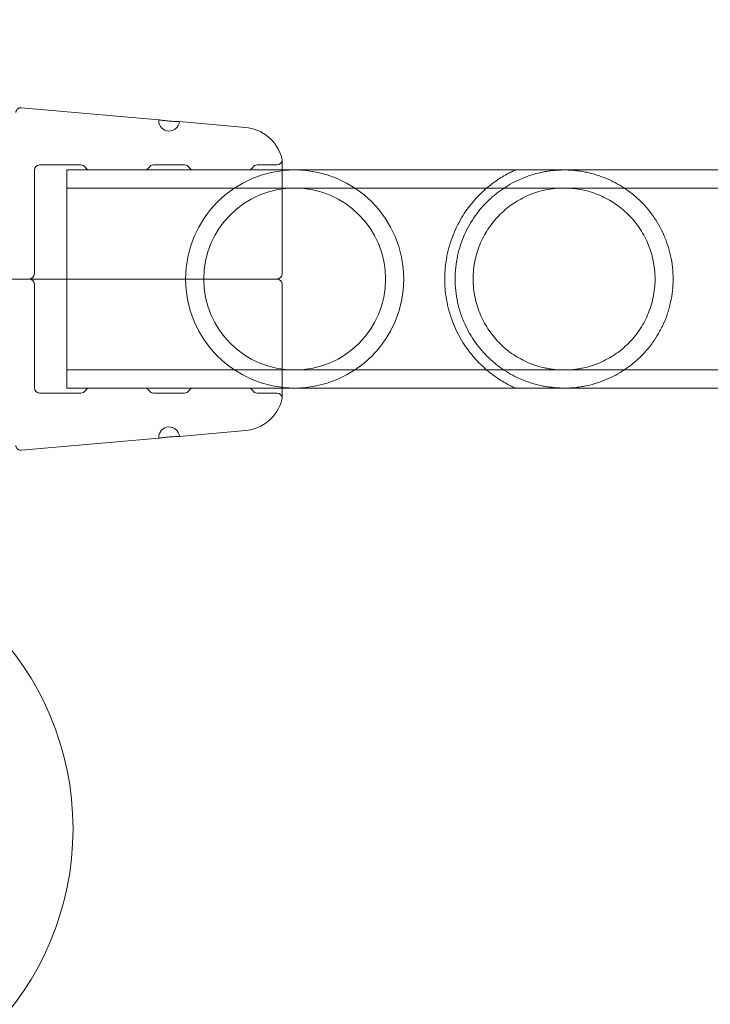
# Model space of a CAD drawing. Extents: x -1621 to 0, y 0 to 1365.
# Drawn here: x -1025 to -1021, y 1079 to 1085 of the extents above; entities that cross this region are included whole.
import ezdxf

# ---------------------------------------------------------------- set-up
doc = ezdxf.new("R2010")
doc.units = 0
doc.header["$MEASUREMENT"] = 0
doc.header["$PDMODE"] = 68
doc.header["$PDSIZE"] = 5
doc.styles.get("Standard").update_dxf_attribs({"font": 'Helvetica LT 57 Condensed_0.ttf'})
doc.dimstyles.new('FEET-METERS', dxfattribs={"dimtxt": 12, "dimasz": 7, "dimexe": 3, "dimexo": 3, "dimgap": 3, "dimtad": 0, "dimdec": 1, "dimzin": 3, "dimdsep": 46, "dimlunit": 4, "dimtxsty": 'Standard', "dimcen": 0.09, "dimadec": 0, "dimazin": 0, "dimtfac": 2, "dimtdec": 1, "dimtofl": 0, "dimtmove": 0, "dimatfit": 3, "dimfxl": 1, "dimfrac": 2, "dimtolj": 1, "dimtzin": 3, "dimarcsym": 0})

# ---------------------------------------------------------------- blocks, each defined once
blk = doc.blocks.new('*D209')
at = {"color": 0, "lineweight": -2, "transparency": 16777216}
for p, q in [((-1371.269, 975.2632), (-1371.269, 1350.3665)), ((-836.3026, 1003.5571), (-836.3026, 1350.3665)), ((-1364.269, 1347.3665), (-1253.3652, 1347.3665)), ((-843.3026, 1347.3665), (-1151.1971, 1347.3665))]:
    blk.add_line(p, q, dxfattribs=at)
at = {"color": 0, "lineweight": 0, "transparency": 16777216}
for points in [[(-1364.269, 1348.5332), (-1364.269, 1346.1998), (-1371.269, 1347.3665)], [(-843.3026, 1348.5332), (-843.3026, 1346.1998), (-836.3026, 1347.3665)]]:
    blk.add_solid(points, dxfattribs=at)
at = {"layer": 'Defpoints', "color": 0, "lineweight": 0, "transparency": 16777216}
for p in [(-1371.269, 1347.3665), (-836.3026, 1000.5571), (-1371.269, 972.2632)]:
    blk.add_point(p, dxfattribs=at)
at = {"color": 0, "lineweight": 0, "transparency": 16777216, "insert": (-1202.2812, 1347.3665), "char_height": 12, "attachment_point": 5}
blk.add_mtext('\\A1;44\'-7" [13.6M]', dxfattribs=at)
blk = doc.blocks.new('*D210')
at = {"color": 0, "lineweight": -2, "transparency": 16777216}
for p, q in [((-1079.4196, 1288.5975), (-1461.4956, 1288.5975)), ((-1458.4956, 1281.5975), (-1458.4956, 1121.618)), ((-1458.4956, 803.6174), (-1458.4956, 1019.4499)), ((-1017.5241, 796.6174), (-1461.4956, 796.6174))]:
    blk.add_line(p, q, dxfattribs=at)
at = {"color": 0, "lineweight": 0, "transparency": 16777216}
for points in [[(-1459.6622, 1281.5975), (-1457.3289, 1281.5975), (-1458.4956, 1288.5975)], [(-1459.6622, 803.6174), (-1457.3289, 803.6174), (-1458.4956, 796.6174)]]:
    blk.add_solid(points, dxfattribs=at)
at = {"layer": 'Defpoints', "color": 0, "lineweight": 0, "transparency": 16777216}
for p in [(-1076.4196, 1288.5975), (-1458.4956, 796.6174), (-1014.5241, 796.6174)]:
    blk.add_point(p, dxfattribs=at)
at = {"color": 0, "lineweight": 0, "transparency": 16777216, "insert": (-1458.4956, 1070.5339), "char_height": 12, "attachment_point": 5, "rotation": 90}
blk.add_mtext('\\A1;41\'-0" [12.5M]', dxfattribs=at)
blk = doc.blocks.new('new block')
at = {"color": 0, "linetype": 'Continuous', "lineweight": 0}
for p, q in [((-1024.2931, 1084.4348), (-1025.1215, 1084.5073)), ((-1023.7705, 1084.3891), (-1024.1685, 1084.4239)), ((-1023.549, 1083.5062), (-1023.549, 1084.1937)), ((-1025.0433, 1084.1312), (-1025.0433, 1083.5062)), ((-1025.012, 1084.1624), (-1024.762, 1084.1624)), ((-1023.549, 1084.1324), (-1024.8483, 1084.1324)), ((-1024.8483, 1082.8174), (-1024.8483, 1084.1324)), ((-1024.7086, 1084.1324), (-1024.378, 1084.1324)), ((-1024.3246, 1084.1624), (-1024.137, 1084.1624)), ((-1024.0836, 1084.1324), (-1023.753, 1084.1324)), ((-1023.6996, 1084.1624), (-1023.5802, 1084.1624)), ((-1020.9017, 1084.1324), (-1023.549, 1084.1324)), ((-1020.9017, 1084.0234), (-1024.8483, 1084.0234)), ((-1025.8663, 1083.4749), (-1023.6269, 1083.4749)), ((-1025.8663, 1083.4749), (-1023.6269, 1083.4749)), ((-1025.0433, 1082.8187), (-1025.0433, 1083.4437)), ((-1023.549, 1082.7562), (-1023.549, 1083.4437)), ((-1020.9017, 1082.9264), (-1024.8483, 1082.9264)), ((-1023.549, 1082.8174), (-1024.8483, 1082.8174)), ((-1024.378, 1082.8174), (-1024.7086, 1082.8174)), ((-1023.753, 1082.8174), (-1024.0836, 1082.8174)), ((-1020.9017, 1082.8174), (-1023.549, 1082.8174)), ((-1025.012, 1082.7874), (-1024.762, 1082.7874)), ((-1024.3246, 1082.7874), (-1024.137, 1082.7874)), ((-1023.6996, 1082.7874), (-1023.5802, 1082.7874)), ((-1024.2931, 1082.5151), (-1025.1215, 1082.4426)), ((-1023.7705, 1082.5608), (-1024.1685, 1082.526))]:
    blk.add_line(p, q, dxfattribs=at)
blk.add_circle((-1026.56, 1080.16), 1.75, dxfattribs=at)
blk.add_circle((-1026.56, 1080.16), 1.75, dxfattribs=at)
for centre, radius, start, end in [((-1024.2308, 1084.4293), 0.0625, 175, 180), ((-1024.2308, 1084.4293), 0.0625, 180, 355), ((-1023.7923, 1084.14), 0.25, 14.1971, 85), ((-1023.5802, 1084.1937), 0.0313, 270, 360), ((-1023.5802, 1084.1937), 0.0313, 0, 14.1971), ((-1025.012, 1084.1312), 0.0312, 90, 180), ((-1024.762, 1084.1312), 0.0312, 31.33225, 90), ((-1024.7086, 1084.1637), 0.0312, 211.33225, 270), ((-1024.378, 1084.1637), 0.0312, 270, 328.66775), ((-1024.3246, 1084.1312), 0.0313, 90, 148.66775), ((-1024.137, 1084.1312), 0.0312, 31.33225, 90), ((-1023.4733, 1083.4749), 0.6575, 0, 180), ((-1024.0836, 1084.1637), 0.0312, 211.33225, 270), ((-1023.753, 1084.1637), 0.0312, 270, 328.66775), ((-1023.6996, 1084.1312), 0.0313, 90, 148.66775), ((-1023.4733, 1083.4749), 0.5485, 0, 180), ((-1025.0745, 1083.5062), 0.0312, 270, 0), ((-1025.0745, 1083.4437), 0.0312, 0, 90), ((-1023.4733, 1083.4749), 0.6575, 180, 0), ((-1023.4733, 1083.4749), 0.5485, 180, 0), ((-1023.5802, 1083.5062), 0.0312, 270, 0), ((-1023.5802, 1083.4437), 0.0312, 0, 90), ((-1025.012, 1082.8187), 0.0312, 180, 270), ((-1024.7086, 1082.7862), 0.0312, 90, 148.66775), ((-1024.378, 1082.7862), 0.0312, 31.33225, 90), ((-1024.0836, 1082.7862), 0.0312, 90, 148.66775), ((-1023.753, 1082.7862), 0.0312, 31.33225, 90), ((-1024.762, 1082.8187), 0.0312, -90, -31.33225), ((-1024.3246, 1082.8187), 0.0312, 211.33225, 270), ((-1024.137, 1082.8187), 0.0312, -90, -31.33225), ((-1023.6996, 1082.8187), 0.0312, 211.33225, 270), ((-1023.5802, 1082.7562), 0.0313, 0, 90), ((-1023.5802, 1082.7562), 0.0313, 345.8029, 360), ((-1023.7923, 1082.8098), 0.25, 275, 345.8029), ((-1024.2308, 1082.5205), 0.0625, 5, 180), ((-1024.2308, 1082.5205), 0.0625, 180, 185)]:
    blk.add_arc(centre, radius, start, end, dxfattribs=at)
for points, knots in [([(-1025.1553, 1084.4795), (-1025.1552, 1084.4797), (-1025.1552, 1084.4799), (-1025.1551, 1084.4811), (-1025.1549, 1084.482), (-1025.1543, 1084.4848), (-1025.1537, 1084.4866), (-1025.1522, 1084.4902), (-1025.1512, 1084.4921), (-1025.1488, 1084.4955), (-1025.1474, 1084.4971), (-1025.1444, 1084.5), (-1025.1428, 1084.5014), (-1025.1392, 1084.5036), (-1025.1373, 1084.5046), (-1025.1334, 1084.5061), (-1025.1314, 1084.5066), (-1025.1267, 1084.5074), (-1025.1241, 1084.5075), (-1025.1215, 1084.5073)], [0.00223231, 0.00223231, 0.00223231, 0.00223231, 0.0028811, 0.0028811, 0.005759, 0.005759, 0.01134277, 0.01134277, 0.01762331, 0.01762331, 0.02390385, 0.02390385, 0.03018439, 0.03018439, 0.03646494, 0.03646494, 0.04274548, 0.04274548, 0.05061823, 0.05061823, 0.05061823, 0.05061823]), ([(-1024.1685, 1084.4239), (-1024.1685, 1084.4239), (-1024.1702, 1084.4239), (-1024.1749, 1084.4241), (-1024.1768, 1084.4241), (-1024.1813, 1084.4243), (-1024.184, 1084.4244), (-1024.1926, 1084.4247), (-1024.1996, 1084.4251), (-1024.2146, 1084.426), (-1024.2228, 1084.4266), (-1024.2351, 1084.4277), (-1024.2392, 1084.4281), (-1024.2471, 1084.4289), (-1024.2511, 1084.4293), (-1024.2586, 1084.4301), (-1024.2622, 1084.4306), (-1024.2689, 1084.4314), (-1024.2721, 1084.4318), (-1024.2807, 1084.433), (-1024.2853, 1084.4336), (-1024.2914, 1084.4345), (-1024.2931, 1084.4348), (-1024.2931, 1084.4348)], [0.007446058, 0.007446058, 0.007446058, 0.007446058, 0.008066344, 0.008066344, 0.008376487, 0.008376487, 0.00868663, 0.00868663, 0.009306915, 0.009306915, 0.009927201, 0.009927201, 0.010237343, 0.010237343, 0.010547486, 0.010547486, 0.010857629, 0.010857629, 0.011167772, 0.011167772, 0.011788057, 0.011788057, 0.012408343, 0.012408343, 0.012408343, 0.012408343]), ([(-1022.1417, 1084.1324), (-1022.1417, 1084.1324), (-1022.1447, 1084.1311), (-1022.1553, 1084.1262), (-1022.1631, 1084.1225), (-1022.1812, 1084.1134), (-1022.1916, 1084.1079), (-1022.2139, 1084.0953), (-1022.2258, 1084.0882), (-1022.2628, 1084.0644), (-1022.2885, 1084.0457), (-1022.3395, 1084.0024), (-1022.3649, 1083.9778), (-1022.4018, 1083.9358), (-1022.4139, 1083.9209), (-1022.4371, 1083.8898), (-1022.4483, 1083.8735), (-1022.4696, 1083.8393), (-1022.4798, 1083.8214), (-1022.4989, 1083.784), (-1022.508, 1083.7642), (-1022.5325, 1083.7033), (-1022.5456, 1083.6604), (-1022.5569, 1083.6033), (-1022.5589, 1083.5917), (-1022.5623, 1083.5685), (-1022.5637, 1083.5569), (-1022.5671, 1083.5219), (-1022.5683, 1083.4985), (-1022.5683, 1083.4749)], [0, 0, 0, 0, 0.00179565, 0.00179565, 0.00359129, 0.00359129, 0.00538694, 0.00538694, 0.00718259, 0.00718259, 0.01077388, 0.01077388, 0.01436517, 0.01436517, 0.01616082, 0.01616082, 0.01795646, 0.01795646, 0.01975211, 0.01975211, 0.02154776, 0.02154776, 0.02513905, 0.02513905, 0.02603687, 0.02603687, 0.0269347, 0.0269347, 0.02873034, 0.02873034, 0.02873034, 0.02873034]), ([(-1021.1908, 1083.4749), (-1021.1908, 1083.4986), (-1021.1921, 1083.5226), (-1021.1972, 1083.5694), (-1021.201, 1083.5924), (-1021.2084, 1083.6264), (-1021.2111, 1083.6376), (-1021.2172, 1083.6599), (-1021.2206, 1083.6709), (-1021.2314, 1083.7035), (-1021.2396, 1083.7245), (-1021.2578, 1083.7649), (-1021.2678, 1083.7844), (-1021.2895, 1083.822), (-1021.3011, 1083.8401), (-1021.3378, 1083.8915), (-1021.3647, 1083.9222), (-1021.4084, 1083.964), (-1021.4235, 1083.9772), (-1021.4549, 1084.0022), (-1021.471, 1084.0138), (-1021.5207, 1084.0464), (-1021.5554, 1084.065), (-1021.6113, 1084.0886), (-1021.6307, 1084.0957), (-1021.6707, 1084.1083), (-1021.6913, 1084.1138), (-1021.7235, 1084.1206), (-1021.7346, 1084.1226), (-1021.7569, 1084.1261), (-1021.7682, 1084.1276), (-1021.7911, 1084.13), (-1021.8027, 1084.131), (-1021.8262, 1084.1322), (-1021.8383, 1084.1325), (-1021.8739, 1084.1324), (-1021.8972, 1084.131), (-1021.9316, 1084.1272), (-1021.9431, 1084.1257), (-1021.9653, 1084.122), (-1021.9761, 1084.12), (-1022.008, 1084.1131), (-1022.0285, 1084.1076), (-1022.0682, 1084.0949), (-1022.0875, 1084.0877), (-1022.1431, 1084.064), (-1022.1776, 1084.0454), (-1022.227, 1084.0128), (-1022.243, 1084.0012), (-1022.2742, 1083.9763), (-1022.2893, 1083.963), (-1022.3329, 1083.9211), (-1022.3597, 1083.8903), (-1022.3961, 1083.8391), (-1022.4077, 1083.8211), (-1022.4293, 1083.7834), (-1022.4393, 1083.7639), (-1022.4573, 1083.7237), (-1022.4654, 1083.7028), (-1022.4797, 1083.6597), (-1022.4859, 1083.6373), (-1022.4957, 1083.5919), (-1022.4995, 1083.5689), (-1022.5045, 1083.5223), (-1022.5058, 1083.4989), (-1022.5058, 1083.4749)], [0.0573784, 0.0573784, 0.0573784, 0.0573784, 0.05917138, 0.05917138, 0.06096435, 0.06096435, 0.06186083, 0.06186083, 0.06275732, 0.06275732, 0.06455029, 0.06455029, 0.06634327, 0.06634327, 0.06813624, 0.06813624, 0.07172218, 0.07172218, 0.07351516, 0.07351516, 0.07530813, 0.07530813, 0.07889407, 0.07889407, 0.08068705, 0.08068705, 0.08248002, 0.08248002, 0.08337651, 0.08337651, 0.08427299, 0.08427299, 0.08516948, 0.08516948, 0.08606596, 0.08606596, 0.08785894, 0.08785894, 0.08875542, 0.08875542, 0.08965191, 0.08965191, 0.09144488, 0.09144488, 0.09323785, 0.09323785, 0.0968238, 0.0968238, 0.09861677, 0.09861677, 0.10040975, 0.10040975, 0.10399569, 0.10399569, 0.10578866, 0.10578866, 0.10758164, 0.10758164, 0.10937461, 0.10937461, 0.11116758, 0.11116758, 0.11296055, 0.11296055, 0.11475353, 0.11475353, 0.11475353, 0.11475353]), ([(-1021.2998, 1083.4749), (-1021.2998, 1083.4938), (-1021.3008, 1083.5129), (-1021.3047, 1083.5504), (-1021.3076, 1083.5688), (-1021.3152, 1083.6052), (-1021.3199, 1083.6231), (-1021.331, 1083.6584), (-1021.3375, 1083.6756), (-1021.359, 1083.7255), (-1021.3763, 1083.7567), (-1021.4164, 1083.8149), (-1021.4387, 1083.8413), (-1021.4753, 1083.8774), (-1021.4881, 1083.8889), (-1021.5147, 1083.9107), (-1021.5285, 1083.9209), (-1021.5712, 1083.9495), (-1021.6013, 1083.9659), (-1021.6497, 1083.9865), (-1021.6665, 1083.9927), (-1021.7011, 1084.0036), (-1021.7187, 1084.0082), (-1021.7547, 1084.0157), (-1021.7731, 1084.0186), (-1021.8012, 1084.0215), (-1021.8107, 1084.0222), (-1021.8297, 1084.0232), (-1021.8391, 1084.0234), (-1021.8673, 1084.0234), (-1021.886, 1084.0224), (-1021.9233, 1084.0186), (-1021.942, 1084.0157), (-1021.9962, 1084.0044), (-1022.0303, 1083.9936), (-1022.0791, 1083.9728), (-1022.095, 1083.9651), (-1022.1254, 1083.9486), (-1022.1401, 1083.9397), (-1022.1826, 1083.9111), (-1022.2089, 1083.8896), (-1022.2582, 1083.8411), (-1022.2804, 1083.8146), (-1022.3198, 1083.7573), (-1022.3372, 1083.7263), (-1022.3662, 1083.6592), (-1022.3774, 1083.6242), (-1022.3889, 1083.5695), (-1022.3919, 1083.5508), (-1022.3958, 1083.513), (-1022.3968, 1083.494), (-1022.3968, 1083.4749)], [0.04573158, 0.04573158, 0.04573158, 0.04573158, 0.04715782, 0.04715782, 0.04858405, 0.04858405, 0.05001029, 0.05001029, 0.05143653, 0.05143653, 0.054289, 0.054289, 0.05714147, 0.05714147, 0.0585677, 0.0585677, 0.05999394, 0.05999394, 0.06284641, 0.06284641, 0.06427265, 0.06427265, 0.06569888, 0.06569888, 0.06712512, 0.06712512, 0.06783824, 0.06783824, 0.06855136, 0.06855136, 0.06997759, 0.06997759, 0.07140383, 0.07140383, 0.0742563, 0.0742563, 0.07568254, 0.07568254, 0.07710877, 0.07710877, 0.07996124, 0.07996124, 0.08281372, 0.08281372, 0.08566619, 0.08566619, 0.08851866, 0.08851866, 0.08994489, 0.08994489, 0.09137113, 0.09137113, 0.09137113, 0.09137113]), ([(-1023.6269, 1083.4749), (-1023.6157, 1083.4749), (-1023.6062, 1083.4749), (-1023.5906, 1083.4749), (-1023.5844, 1083.4749), (-1023.5802, 1083.4749)], [0, 0, 0, 0, 0.001286565, 0.001286565, 0.002573131, 0.002573131, 0.002573131, 0.002573131]), ([(-1023.6269, 1083.4749), (-1023.6157, 1083.4749), (-1023.6062, 1083.4749), (-1023.5906, 1083.4749), (-1023.5844, 1083.4749), (-1023.5802, 1083.4749)], [0, 0, 0, 0, 0.001286565, 0.001286565, 0.002573131, 0.002573131, 0.002573131, 0.002573131]), ([(-1022.5683, 1083.4749), (-1022.5683, 1083.4632), (-1022.568, 1083.4514), (-1022.5668, 1083.4278), (-1022.566, 1083.4159), (-1022.5625, 1083.3806), (-1022.559, 1083.3576), (-1022.5501, 1083.3124), (-1022.5446, 1083.2902), (-1022.5316, 1083.2468), (-1022.5241, 1083.2257), (-1022.5078, 1083.1853), (-1022.4989, 1083.1658), (-1022.4797, 1083.1284), (-1022.4694, 1083.1102), (-1022.4372, 1083.0587), (-1022.414, 1083.028), (-1022.3775, 1082.9863), (-1022.365, 1082.9732), (-1022.3396, 1082.9483), (-1022.3267, 1082.9366), (-1022.2882, 1082.9039), (-1022.2625, 1082.8853), (-1022.2259, 1082.8617), (-1022.2141, 1082.8546), (-1022.1917, 1082.8419), (-1022.1812, 1082.8364), (-1022.1676, 1082.8296), (-1022.1634, 1082.8275), (-1022.156, 1082.824), (-1022.1527, 1082.8224), (-1022.1446, 1082.8187), (-1022.1417, 1082.8174), (-1022.1417, 1082.8174)], [0.02873034, 0.02873034, 0.02873034, 0.02873034, 0.02962645, 0.02962645, 0.03052256, 0.03052256, 0.03231478, 0.03231478, 0.03410699, 0.03410699, 0.03589921, 0.03589921, 0.03769143, 0.03769143, 0.03948365, 0.03948365, 0.04306808, 0.04306808, 0.0448603, 0.0448603, 0.04665252, 0.04665252, 0.05023695, 0.05023695, 0.05202917, 0.05202917, 0.05382139, 0.05382139, 0.0547175, 0.0547175, 0.05561361, 0.05561361, 0.05740582, 0.05740582, 0.05740582, 0.05740582]), ([(-1022.5058, 1083.4749), (-1022.5058, 1083.4271), (-1022.5006, 1083.3805), (-1022.4858, 1083.3124), (-1022.4796, 1083.2899), (-1022.4653, 1083.2465), (-1022.4571, 1083.2256), (-1022.4389, 1083.1852), (-1022.4289, 1083.1657), (-1022.4072, 1083.1279), (-1022.3956, 1083.1099), (-1022.3589, 1083.0586), (-1022.332, 1083.0278), (-1022.2882, 1082.9859), (-1022.273, 1082.9726), (-1022.2416, 1082.9477), (-1022.2255, 1082.936), (-1022.1759, 1082.9035), (-1022.1411, 1082.8848), (-1022.0849, 1082.8612), (-1022.0655, 1082.854), (-1022.0256, 1082.8414), (-1022.005, 1082.836), (-1021.9726, 1082.8292), (-1021.9616, 1082.8272), (-1021.9393, 1082.8237), (-1021.928, 1082.8222), (-1021.9051, 1082.8198), (-1021.8935, 1082.8189), (-1021.8698, 1082.8177), (-1021.8578, 1082.8174), (-1021.8224, 1082.8175), (-1021.799, 1082.8189), (-1021.7645, 1082.8227), (-1021.7531, 1082.8243), (-1021.731, 1082.8279), (-1021.7201, 1082.83), (-1021.6882, 1082.8368), (-1021.6677, 1082.8424), (-1021.6279, 1082.8551), (-1021.6087, 1082.8623), (-1021.5532, 1082.886), (-1021.5186, 1082.9047), (-1021.4692, 1082.9374), (-1021.4531, 1082.949), (-1021.4219, 1082.9741), (-1021.4068, 1082.9873), (-1021.3634, 1083.0291), (-1021.3368, 1083.0597), (-1021.3005, 1083.1107), (-1021.289, 1083.1286), (-1021.2728, 1083.1568), (-1021.2675, 1083.1665), (-1021.2575, 1083.1861), (-1021.2528, 1083.196), (-1021.2392, 1083.2264), (-1021.2311, 1083.2472), (-1021.2204, 1083.2795), (-1021.2171, 1083.2905), (-1021.211, 1083.3127), (-1021.2082, 1083.3241), (-1021.1958, 1083.3812), (-1021.1908, 1083.4277), (-1021.1908, 1083.4749)], [0, 0, 0, 0, 0.00358615, 0.00358615, 0.00537923, 0.00537923, 0.0071723, 0.0071723, 0.00896538, 0.00896538, 0.01075845, 0.01075845, 0.0143446, 0.0143446, 0.01613768, 0.01613768, 0.01793075, 0.01793075, 0.0215169, 0.0215169, 0.02330998, 0.02330998, 0.02510305, 0.02510305, 0.02599959, 0.02599959, 0.02689613, 0.02689613, 0.02779266, 0.02779266, 0.0286892, 0.0286892, 0.03048228, 0.03048228, 0.03137881, 0.03137881, 0.03227535, 0.03227535, 0.03406843, 0.03406843, 0.0358615, 0.0358615, 0.03944765, 0.03944765, 0.04124073, 0.04124073, 0.0430338, 0.0430338, 0.04661995, 0.04661995, 0.04841303, 0.04841303, 0.04930956, 0.04930956, 0.0502061, 0.0502061, 0.05199918, 0.05199918, 0.05289571, 0.05289571, 0.05379225, 0.05379225, 0.0573784, 0.0573784, 0.0573784, 0.0573784]), ([(-1022.3968, 1083.4749), (-1022.3968, 1083.4368), (-1022.3929, 1083.3996), (-1022.3815, 1083.345), (-1022.3768, 1083.3269), (-1022.3656, 1083.2916), (-1022.3592, 1083.2745), (-1022.3449, 1083.2413), (-1022.337, 1083.2252), (-1022.3197, 1083.194), (-1022.3103, 1083.1788), (-1022.2804, 1083.1352), (-1022.2582, 1083.1088), (-1022.2215, 1083.0726), (-1022.2086, 1083.061), (-1022.182, 1083.0393), (-1022.1682, 1083.0291), (-1022.1257, 1083.0005), (-1022.0955, 1082.984), (-1022.0468, 1082.9633), (-1022.0299, 1082.9571), (-1021.9955, 1082.9462), (-1021.9779, 1082.9417), (-1021.951, 1082.936), (-1021.9418, 1082.9344), (-1021.9234, 1082.9315), (-1021.914, 1082.9303), (-1021.8858, 1082.9274), (-1021.867, 1082.9264), (-1021.8295, 1082.9264), (-1021.8108, 1082.9274), (-1021.7827, 1082.9303), (-1021.7733, 1082.9315), (-1021.7548, 1082.9344), (-1021.7457, 1082.936), (-1021.7186, 1082.9417), (-1021.701, 1082.9463), (-1021.6665, 1082.9571), (-1021.6496, 1082.9634), (-1021.6009, 1082.9841), (-1021.5707, 1083.0006), (-1021.5138, 1083.0388), (-1021.487, 1083.0608), (-1021.4383, 1083.109), (-1021.4161, 1083.1354), (-1021.3863, 1083.1788), (-1021.3769, 1083.194), (-1021.3595, 1083.2254), (-1021.3516, 1083.2415), (-1021.3373, 1083.2747), (-1021.331, 1083.2917), (-1021.3198, 1083.3269), (-1021.3151, 1083.3451), (-1021.3036, 1083.4), (-1021.2998, 1083.4372), (-1021.2998, 1083.4749)], [0, 0, 0, 0, 0.00285822, 0.00285822, 0.00428734, 0.00428734, 0.00571645, 0.00571645, 0.00714556, 0.00714556, 0.00857467, 0.00857467, 0.0114329, 0.0114329, 0.01286201, 0.01286201, 0.01429112, 0.01429112, 0.01714934, 0.01714934, 0.01857846, 0.01857846, 0.02000757, 0.02000757, 0.02072212, 0.02072212, 0.02143668, 0.02143668, 0.02286579, 0.02286579, 0.0242949, 0.0242949, 0.02500946, 0.02500946, 0.02572401, 0.02572401, 0.02715313, 0.02715313, 0.02858224, 0.02858224, 0.03144046, 0.03144046, 0.03429869, 0.03429869, 0.03715691, 0.03715691, 0.03858602, 0.03858602, 0.04001513, 0.04001513, 0.04144425, 0.04144425, 0.04287336, 0.04287336, 0.04573158, 0.04573158, 0.04573158, 0.04573158]), ([(-1024.1685, 1082.526), (-1024.1685, 1082.526), (-1024.1702, 1082.5259), (-1024.1749, 1082.5258), (-1024.1768, 1082.5257), (-1024.1813, 1082.5256), (-1024.184, 1082.5255), (-1024.1926, 1082.5251), (-1024.1996, 1082.5248), (-1024.2146, 1082.5239), (-1024.2228, 1082.5233), (-1024.2351, 1082.5222), (-1024.2392, 1082.5218), (-1024.2471, 1082.521), (-1024.2511, 1082.5206), (-1024.2586, 1082.5197), (-1024.2622, 1082.5193), (-1024.2689, 1082.5185), (-1024.2721, 1082.518), (-1024.2807, 1082.5169), (-1024.2853, 1082.5162), (-1024.2914, 1082.5153), (-1024.2931, 1082.5151), (-1024.2931, 1082.5151)], [0.007446058, 0.007446058, 0.007446058, 0.007446058, 0.008066344, 0.008066344, 0.008376487, 0.008376487, 0.00868663, 0.00868663, 0.009306915, 0.009306915, 0.009927201, 0.009927201, 0.010237343, 0.010237343, 0.010547486, 0.010547486, 0.010857629, 0.010857629, 0.011167772, 0.011167772, 0.011788057, 0.011788057, 0.012408343, 0.012408343, 0.012408343, 0.012408343]), ([(-1025.1215, 1082.4426), (-1025.1248, 1082.4423), (-1025.1282, 1082.4426), (-1025.1348, 1082.4441), (-1025.138, 1082.4455), (-1025.1437, 1082.4491), (-1025.1463, 1082.4514), (-1025.1506, 1082.4567), (-1025.1523, 1082.4597), (-1025.1541, 1082.4644), (-1025.1545, 1082.466), (-1025.155, 1082.4684), (-1025.1551, 1082.4693), (-1025.1552, 1082.4702), (-1025.1552, 1082.4703), (-1025.1553, 1082.4704)], [0, 0, 0, 0, 0.01005991, 0.01005991, 0.02022136, 0.02022136, 0.03037916, 0.03037916, 0.04053709, 0.04053709, 0.04547019, 0.04547019, 0.04799534, 0.04799534, 0.0482833, 0.0482833, 0.0482833, 0.0482833])]:
    blk.add_open_spline(points, degree=3, knots=knots, dxfattribs=at)
blk = doc.blocks.new('b312444')
at = {"lineweight": 0}
blk.add_blockref('new block', (439.7194, 361.1972), dxfattribs=at)

msp = doc.modelspace()

# ---------------------------------------------------------------- block references
at = {"lineweight": 0}
msp.add_blockref('b312444', (-439.7194, -361.1972), dxfattribs=at)

# ---------------------------------------------------------------- dimensions: what is measured, and where the dimension line sits
dim = msp.add_linear_dim(base=(-1371.269, 1347.3665), p1=(-836.3026, 1000.5571), p2=(-1371.269, 972.2632), dimstyle='FEET-METERS', dxfattribs=at)
dim.commit()
dim.dimension.update_dxf_attribs({"geometry": '*D209', "text_midpoint": (-1202.2812, 1347.3665), "dimtype": 160})
dim = msp.add_linear_dim(base=(-1458.4956, 796.6174), p1=(-1076.4196, 1288.5975), p2=(-1014.5241, 796.6174), angle=90, dimstyle='FEET-METERS', dxfattribs=at)
dim.commit()
dim.dimension.update_dxf_attribs({"geometry": '*D210', "text_midpoint": (-1458.4956, 1070.5339), "dimtype": 160})

doc.saveas('drawing.dxf')
